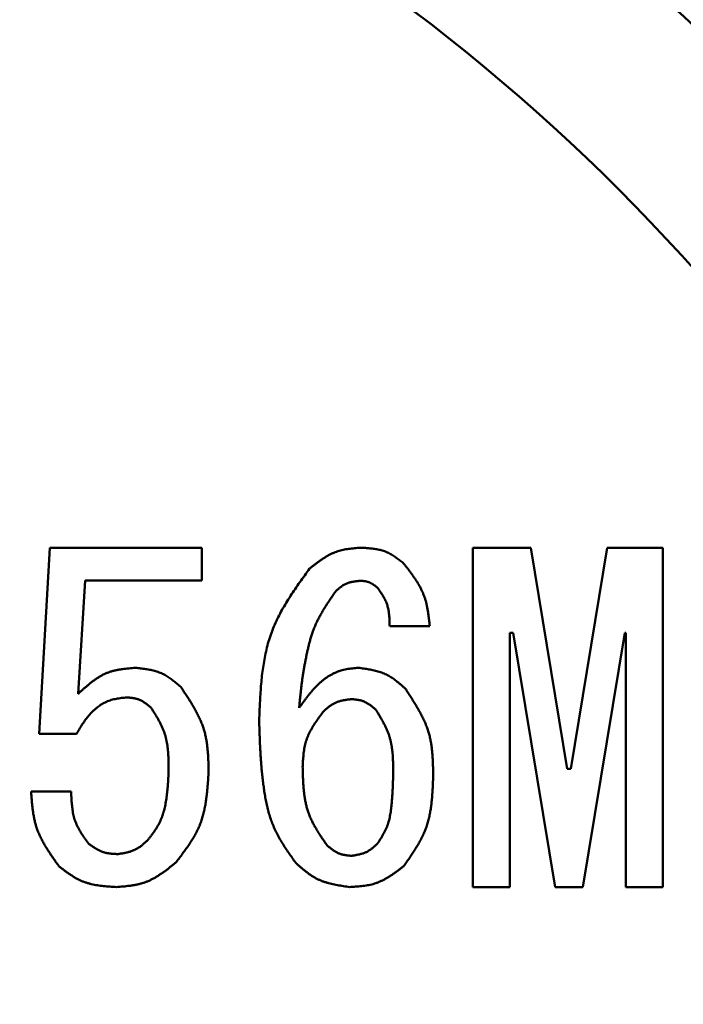
# Model space of a CAD drawing. Units: millimetres. Extents: x -384 to 12, y -7 to 286.
# Drawn here: x -332 to -331, y 220 to 221 of the extents above; entities that cross this region are included whole.
import ezdxf

# ---------------------------------------------------------------- set-up
doc = ezdxf.new("R2010")
doc.units = ezdxf.units.MM
doc.header["$LTSCALE"] = 0.171582
doc.linetypes.add('CENTER', pattern=[50.8, 31.75, -6.35, 6.35, -6.35])
doc.layers.add('0001_01', color=7, linetype='Continuous')
doc.styles.get("Standard").update_dxf_attribs({"font": 'txt', "bigfont": 'extfont2'})
doc.dimstyles.get("Standard").update_dxf_attribs({"dimtxt": 2.5, "dimasz": 2.5, "dimexe": 1.25, "dimexo": 0.625, "dimtad": 1, "dimzin": 0, "dimdsep": 46, "dimtxsty": 'Standard', "dimcen": 2.5, "dimadec": 0, "dimazin": 0, "dimtfac": 0.75, "dimtmove": 0, "dimatfit": 3, "dimfxl": 1, "dimarcsym": 0})

# ---------------------------------------------------------------- blocks, each defined once
blk = doc.blocks.new('_OPEN30')
at = {"color": 0, "linetype": 'ByBlock', "lineweight": -2}
for p, q in [((-1, 0.267949), (0, 0)), ((0, 0), (-1, -0.267949)), ((0, 0), (-1, 0))]:
    blk.add_line(p, q, dxfattribs=at)
blk = doc.blocks.new('*D49')
at = {"layer": '0001_01', "color": 0, "linetype": 'Continuous', "lineweight": 25}
for p, q in [((-362.5468, 211.2765), (-362.5468, 259.7191)), ((-211.7468, 211.2765), (-211.7468, 259.7191)), ((-214.7468, 258.4691), (-359.5468, 258.4691))]:
    blk.add_line(p, q, dxfattribs=at)
at = {"layer": 'Defpoints', "color": 0}
for p in [(-362.5468, 258.4691), (-362.5468, 211.214), (-211.7468, 211.214)]:
    blk.add_point(p, dxfattribs=at)
at = {"layer": '0001_01', "color": 0, "lineweight": 25, "xscale": 3, "yscale": 3, "zscale": 3, "rotation": 180}
blk.add_blockref('_OPEN30', (-362.5468, 258.4691), dxfattribs=at)
at = {"layer": '0001_01', "color": 0, "lineweight": 25, "xscale": 3, "yscale": 3, "zscale": 3}
blk.add_blockref('_OPEN30', (-211.7468, 258.4691), dxfattribs=at)
at = {"layer": '0001_01', "color": 0, "lineweight": 25, "insert": (-284.8901, 262.0671), "char_height": 3.5, "attachment_point": 5}
blk.add_mtext('\\A1;\\W0.7000;750{{\\H0.60x;\\A1;±5}}（但し、ハ゜ッキンの厚みを除く）', dxfattribs=at)

msp = doc.modelspace()

# ---------------------------------------------------------------- linework, layer by layer
at = {"color": 7, "linetype": 'Continuous', "lineweight": 50}
for p, q in [((-331.60369, 220.39873), (-331.59139, 220.6183)), ((-331.59139, 220.6183), (-331.41224, 220.6183)), ((-331.41224, 220.6183), (-331.41224, 220.57947)), ((-331.09273, 220.2183), (-331.09273, 220.6183)), ((-331.09273, 220.6183), (-331.02441, 220.6183)), ((-331.02441, 220.6183), (-330.98131, 220.35769)), ((-330.97721, 220.35769), (-330.93411, 220.6183)), ((-330.93411, 220.6183), (-330.86845, 220.6183)), ((-330.86845, 220.6183), (-330.86845, 220.2183)), ((-331.54973, 220.57947), (-331.55794, 220.44593)), ((-331.41224, 220.57947), (-331.54973, 220.57947)), ((-331.14343, 220.52596), (-331.19062, 220.52596)), ((-331.04492, 220.51775), (-331.04903, 220.51775)), ((-331.04903, 220.51775), (-331.04903, 220.2183)), ((-330.99568, 220.2183), (-331.04492, 220.51775)), ((-330.9136, 220.51775), (-330.96284, 220.2183)), ((-330.91215, 220.51775), (-330.9136, 220.51775)), ((-330.91215, 220.2183), (-330.91215, 220.51775)), ((-331.55999, 220.39873), (-331.60369, 220.39873)), ((-330.98131, 220.35769), (-330.97721, 220.35769)), ((-331.61335, 220.33101), (-331.56615, 220.33101)), ((-331.04903, 220.2183), (-331.09273, 220.2183)), ((-330.96284, 220.2183), (-330.99568, 220.2183)), ((-330.86845, 220.2183), (-330.91215, 220.2183))]:
    msp.add_line(p, q, dxfattribs=at)
msp.add_circle((-332.54682, 219.41405), 2.5, dxfattribs=at)
for centre, radius, start, end in [((-332.54682, 205.41405), 19.2, 278.968949, 261.031051), ((-332.54682, 219.41405), 2.8, 331.68526, 208.31474), ((-332.54682, 219.41405), 2.3, 185.3448, 174.6552)]:
    msp.add_arc(centre, radius, start, end, dxfattribs=at)
at = {"color": 8, "linetype": 'Continuous', "lineweight": 25}
for centre, radius, start, end in [((-332.54682, 205.41405), 19.1, 279.228209, 260.771791), ((-332.54682, 219.41405), 3.2, 28.94468, 151.05532)]:
    msp.add_arc(centre, radius, start, end, dxfattribs=at)
at = {"color": 7, "linetype": 'Continuous', "lineweight": 50}
for points, knots in [([(-331.28502, 220.59368), (-331.28411, 220.59439), (-331.28228, 220.59583), (-331.27954, 220.59796), (-331.27679, 220.60005), (-331.27402, 220.6021), (-331.27122, 220.60408), (-331.26839, 220.60597), (-331.26552, 220.60776), (-331.2626, 220.60943), (-331.25964, 220.61097), (-331.25661, 220.61235), (-331.25352, 220.61356), (-331.25036, 220.61458), (-331.24713, 220.61543), (-331.24385, 220.61612), (-331.24052, 220.61668), (-331.23716, 220.61714), (-331.23376, 220.6175), (-331.23034, 220.61781), (-331.2269, 220.61807), (-331.22461, 220.61822), (-331.22346, 220.6183)], [0, 0, 0, 0, 0.003478572, 0.006951644, 0.010413979, 0.013860869, 0.01728842, 0.02069384, 0.024075764, 0.02743458, 0.03077278, 0.034095309, 0.037409892, 0.040727158, 0.044057558, 0.047407796, 0.05078113, 0.054177923, 0.05759618, 0.061032083, 0.064480474, 0.067935325, 0.067935325, 0.067935325, 0.067935325]), ([(-331.22346, 220.6183), (-331.22254, 220.61824), (-331.2207, 220.61811), (-331.21795, 220.6179), (-331.21522, 220.61766), (-331.2125, 220.61739), (-331.20979, 220.61706), (-331.20712, 220.61666), (-331.20448, 220.61618), (-331.20187, 220.6156), (-331.19931, 220.61492), (-331.1968, 220.61411), (-331.19434, 220.61317), (-331.19194, 220.61208), (-331.1896, 220.61085), (-331.18731, 220.6095), (-331.18506, 220.60804), (-331.18285, 220.6065), (-331.18066, 220.6049), (-331.1785, 220.60324), (-331.17635, 220.60155), (-331.17492, 220.6004), (-331.17421, 220.59983)], [0, 0, 0, 0, 0.002762477, 0.005520509, 0.008269865, 0.011006738, 0.013727974, 0.016431311, 0.01911563, 0.021781229, 0.024430101, 0.027066218, 0.029695796, 0.032327407, 0.034969559, 0.037627729, 0.040304587, 0.043000442, 0.04571369, 0.04844124, 0.051178913, 0.053921823, 0.053921823, 0.053921823, 0.053921823]), ([(-331.34453, 220.4131), (-331.3444, 220.41642), (-331.34416, 220.42305), (-331.34374, 220.43298), (-331.34322, 220.44288), (-331.34256, 220.45273), (-331.34171, 220.46252), (-331.34061, 220.47222), (-331.33923, 220.48181), (-331.3375, 220.49129), (-331.33539, 220.50064), (-331.33284, 220.50983), (-331.3298, 220.51885), (-331.32623, 220.52768), (-331.32215, 220.53633), (-331.31765, 220.54481), (-331.31277, 220.55317), (-331.30759, 220.5614), (-331.30216, 220.56955), (-331.29655, 220.57763), (-331.29082, 220.58567), (-331.28695, 220.591), (-331.28502, 220.59368)], [0, 0, 0, 0, 0.0099638, 0.01991229, 0.02983088, 0.03970645, 0.04952814, 0.05928816, 0.06898263, 0.07861256, 0.08818477, 0.09771285, 0.1072181, 0.1167299, 0.1262777, 0.13588052, 0.14554768, 0.15528034, 0.16507302, 0.17491508, 0.18479211, 0.19468723, 0.19468723, 0.19468723, 0.19468723]), ([(-331.17421, 220.59983), (-331.17335, 220.59874), (-331.17164, 220.59654), (-331.1691, 220.59324), (-331.1666, 220.58993), (-331.16415, 220.58659), (-331.16178, 220.58323), (-331.1595, 220.57982), (-331.15734, 220.57637), (-331.15531, 220.57287), (-331.15343, 220.56931), (-331.15172, 220.56567), (-331.1502, 220.56196), (-331.1489, 220.55817), (-331.14779, 220.55431), (-331.14685, 220.55038), (-331.14606, 220.54639), (-331.14539, 220.54236), (-331.14481, 220.53829), (-331.14431, 220.5342), (-331.14386, 220.53008), (-331.14357, 220.52733), (-331.14343, 220.52596)], [0, 0, 0, 0, 0.004172765, 0.008339751, 0.012495457, 0.016634948, 0.020754144, 0.024850138, 0.02892152, 0.032968719, 0.036994365, 0.041003643, 0.045004636, 0.049008448, 0.053025991, 0.057064276, 0.061126727, 0.065213741, 0.069323249, 0.073451261, 0.077592376, 0.081740271, 0.081740271, 0.081740271, 0.081740271]), ([(-331.22551, 220.57931), (-331.22605, 220.57925), (-331.22714, 220.57912), (-331.22876, 220.57892), (-331.23038, 220.57871), (-331.23199, 220.57847), (-331.23359, 220.5782), (-331.23516, 220.57789), (-331.23672, 220.57754), (-331.23825, 220.57712), (-331.23975, 220.57665), (-331.24122, 220.5761), (-331.24265, 220.57547), (-331.24405, 220.57476), (-331.2454, 220.57396), (-331.24673, 220.5731), (-331.24802, 220.57217), (-331.24929, 220.5712), (-331.25054, 220.57018), (-331.25178, 220.56914), (-331.25301, 220.56808), (-331.25383, 220.56736), (-331.25424, 220.567)], [0, 0, 0, 0, 0.001641653, 0.003280656, 0.004914483, 0.006540866, 0.008157925, 0.009764313, 0.011359368, 0.012943276, 0.014517235, 0.016083627, 0.017646177, 0.01921001, 0.020780173, 0.022359904, 0.023950775, 0.025552962, 0.027165502, 0.028786552, 0.030413625, 0.032043813, 0.032043813, 0.032043813, 0.032043813]), ([(-331.20499, 220.57111), (-331.20529, 220.57134), (-331.2059, 220.57182), (-331.20681, 220.57254), (-331.20773, 220.57324), (-331.20865, 220.57392), (-331.20958, 220.57458), (-331.21053, 220.57522), (-331.21148, 220.57581), (-331.21245, 220.57637), (-331.21344, 220.57689), (-331.21445, 220.57735), (-331.21548, 220.57775), (-331.21654, 220.57809), (-331.21761, 220.57837), (-331.21871, 220.5786), (-331.21982, 220.57879), (-331.22094, 220.57893), (-331.22207, 220.57905), (-331.22321, 220.57915), (-331.22436, 220.57924), (-331.22512, 220.57929), (-331.22551, 220.57931)], [0, 0, 0, 0, 0.00116046, 0.002319058, 0.003474023, 0.004623761, 0.005766953, 0.006902654, 0.008030399, 0.00915032, 0.010263258, 0.011370886, 0.012475818, 0.013581653, 0.014691932, 0.015808927, 0.016933742, 0.0180665, 0.019206526, 0.020352526, 0.021502753, 0.022655168, 0.022655168, 0.022655168, 0.022655168]), ([(-331.19062, 220.52596), (-331.19065, 220.52679), (-331.19069, 220.52844), (-331.19078, 220.53091), (-331.19088, 220.53338), (-331.19103, 220.53583), (-331.19122, 220.53827), (-331.19147, 220.54069), (-331.19179, 220.54308), (-331.1922, 220.54545), (-331.19271, 220.54778), (-331.19332, 220.55008), (-331.19405, 220.55234), (-331.19492, 220.55454), (-331.19591, 220.55671), (-331.19701, 220.55884), (-331.1982, 220.56093), (-331.19946, 220.563), (-331.20079, 220.56504), (-331.20216, 220.56707), (-331.20357, 220.56909), (-331.20451, 220.57043), (-331.20499, 220.57111)], [0, 0, 0, 0, 0.002481116, 0.00495847, 0.007428479, 0.009887922, 0.012334129, 0.014765187, 0.017180147, 0.019579253, 0.021964179, 0.02433826, 0.026706717, 0.029076765, 0.031455638, 0.033848016, 0.036256194, 0.038680461, 0.041119474, 0.043570621, 0.046030361, 0.048494548, 0.048494548, 0.048494548, 0.048494548]), ([(-331.25424, 220.567), (-331.25517, 220.56565), (-331.25703, 220.56295), (-331.25981, 220.55888), (-331.26254, 220.5548), (-331.26522, 220.55069), (-331.26783, 220.54655), (-331.27034, 220.54237), (-331.27274, 220.53813), (-331.27501, 220.53384), (-331.27713, 220.52947), (-331.27908, 220.52503), (-331.28084, 220.52051), (-331.28243, 220.51591), (-331.28386, 220.51125), (-331.28516, 220.50654), (-331.28636, 220.50179), (-331.28747, 220.49702), (-331.28851, 220.49224), (-331.2895, 220.48745), (-331.29044, 220.48266), (-331.29133, 220.47787), (-331.29216, 220.47306), (-331.29293, 220.46826), (-331.29365, 220.46344), (-331.2943, 220.45861), (-331.29489, 220.45378), (-331.29543, 220.44893), (-331.29594, 220.44408), (-331.29642, 220.43923), (-331.29688, 220.43437), (-331.29718, 220.43113), (-331.29733, 220.42951)], [0, 0, 0, 0, 0.00492577, 0.00984789, 0.01476299, 0.01966818, 0.02456133, 0.02944136, 0.03430847, 0.03916445, 0.04401293, 0.04885967, 0.05371226, 0.05857578, 0.06345162, 0.0683387, 0.07323388, 0.07813233, 0.08302789, 0.08791614, 0.09279774, 0.09767404, 0.10254648, 0.10741656, 0.11228587, 0.11715602, 0.12202798, 0.12690198, 0.13177793, 0.13665556, 0.1415344, 0.14641386, 0.14641386, 0.14641386, 0.14641386]), ([(-331.55794, 220.44593), (-331.55697, 220.44682), (-331.55503, 220.44859), (-331.55212, 220.45123), (-331.54918, 220.45383), (-331.54622, 220.45637), (-331.54323, 220.45883), (-331.54018, 220.46118), (-331.53709, 220.4634), (-331.53393, 220.46548), (-331.5307, 220.46739), (-331.52738, 220.46912), (-331.52398, 220.47063), (-331.52048, 220.47191), (-331.51689, 220.47298), (-331.51322, 220.47386), (-331.50949, 220.47458), (-331.5057, 220.47516), (-331.50187, 220.47564), (-331.49801, 220.47604), (-331.49412, 220.47639), (-331.49152, 220.4766), (-331.49022, 220.47671)], [0, 0, 0, 0, 0.003944712, 0.007881876, 0.011804295, 0.01570549, 0.019580077, 0.023424177, 0.027235859, 0.03101561, 0.034766829, 0.03849633, 0.042214808, 0.045937001, 0.049677398, 0.053445261, 0.057245059, 0.061077238, 0.064939008, 0.068825071, 0.072728311, 0.07664043, 0.07664043, 0.07664043, 0.07664043]), ([(-331.49022, 220.47671), (-331.48922, 220.4766), (-331.4872, 220.47637), (-331.48419, 220.47601), (-331.48119, 220.47562), (-331.47821, 220.47519), (-331.47525, 220.47471), (-331.47233, 220.47414), (-331.46944, 220.47349), (-331.46661, 220.47274), (-331.46382, 220.47187), (-331.46109, 220.47087), (-331.45843, 220.46972), (-331.45584, 220.46841), (-331.45332, 220.46695), (-331.45086, 220.46536), (-331.44845, 220.46365), (-331.44608, 220.46186), (-331.44375, 220.45999), (-331.44144, 220.45807), (-331.43915, 220.45611), (-331.43763, 220.4548), (-331.43687, 220.45414)], [0, 0, 0, 0, 0.003041463, 0.006078054, 0.009105132, 0.012118525, 0.01511478, 0.018091423, 0.021047238, 0.023982567, 0.026899613, 0.029802754, 0.032698836, 0.035597277, 0.03850735, 0.041435005, 0.044383135, 0.047352059, 0.050340012, 0.053343607, 0.056358272, 0.059378662, 0.059378662, 0.059378662, 0.059378662]), ([(-331.29733, 220.42951), (-331.29663, 220.43048), (-331.29524, 220.43243), (-331.29314, 220.43533), (-331.29103, 220.43821), (-331.28889, 220.44107), (-331.28671, 220.44388), (-331.28449, 220.44665), (-331.28222, 220.44935), (-331.27989, 220.45199), (-331.2775, 220.45455), (-331.27502, 220.45702), (-331.27246, 220.4594), (-331.26981, 220.46166), (-331.26706, 220.46381), (-331.26419, 220.46583), (-331.26121, 220.4677), (-331.25813, 220.46942), (-331.25496, 220.47097), (-331.2517, 220.47233), (-331.24837, 220.47349), (-331.24498, 220.47441), (-331.24155, 220.47513), (-331.23808, 220.47567), (-331.23459, 220.47609), (-331.23108, 220.47642), (-331.22873, 220.47661), (-331.22756, 220.47671)], [0, 0, 0, 0, 0.003586239, 0.007169435, 0.01074668, 0.014315335, 0.017873169, 0.021418504, 0.024950361, 0.028468615, 0.031974152, 0.035469029, 0.038956631, 0.042441818, 0.045931062, 0.049432547, 0.052952297, 0.056483546, 0.060017577, 0.063547231, 0.067067237, 0.070575027, 0.074077832, 0.077585892, 0.081103428, 0.084629899, 0.088161616, 0.088161616, 0.088161616, 0.088161616]), ([(-331.22756, 220.47671), (-331.22651, 220.47657), (-331.22441, 220.47629), (-331.22127, 220.47584), (-331.21814, 220.47537), (-331.21503, 220.47486), (-331.21195, 220.47428), (-331.20891, 220.47363), (-331.20591, 220.47289), (-331.20295, 220.47204), (-331.20006, 220.47108), (-331.19722, 220.46997), (-331.19446, 220.46872), (-331.19177, 220.4673), (-331.18916, 220.46573), (-331.18661, 220.46403), (-331.18412, 220.46221), (-331.18167, 220.4603), (-331.17926, 220.45831), (-331.17688, 220.45627), (-331.17451, 220.45419), (-331.17294, 220.45278), (-331.17216, 220.45209)], [0, 0, 0, 0, 0.003179053, 0.006353134, 0.009517507, 0.01266792, 0.015800851, 0.018913784, 0.022005488, 0.025076322, 0.028128545, 0.031166637, 0.034197592, 0.03723102, 0.040276346, 0.043339607, 0.046423738, 0.049529057, 0.052653763, 0.055794405, 0.058946326, 0.062104079, 0.062104079, 0.062104079, 0.062104079]), ([(-331.43687, 220.45414), (-331.43587, 220.45264), (-331.43385, 220.44964), (-331.43086, 220.44514), (-331.42791, 220.44062), (-331.42505, 220.43608), (-331.42228, 220.4315), (-331.41965, 220.42688), (-331.41716, 220.42222), (-331.41486, 220.41749), (-331.41276, 220.41271), (-331.4109, 220.40785), (-331.40929, 220.4029), (-331.40797, 220.39787), (-331.40691, 220.39276), (-331.40608, 220.38758), (-331.40544, 220.38235), (-331.40496, 220.37707), (-331.40462, 220.37174), (-331.40437, 220.36639), (-331.40419, 220.36102), (-331.40409, 220.35743), (-331.40404, 220.35564)], [0, 0, 0, 0, 0.00541826, 0.01082884, 0.01622444, 0.0215985, 0.0269456, 0.03226189, 0.03754552, 0.04279707, 0.04802008, 0.05322148, 0.05841208, 0.0636067, 0.06881972, 0.07406037, 0.07933311, 0.08463844, 0.08997359, 0.09533324, 0.10071025, 0.10609624, 0.10609624, 0.10609624, 0.10609624]), ([(-331.17216, 220.45209), (-331.17114, 220.45055), (-331.16912, 220.44748), (-331.16611, 220.44287), (-331.16315, 220.43825), (-331.16027, 220.4336), (-331.15749, 220.42892), (-331.15484, 220.42419), (-331.15235, 220.41942), (-331.15004, 220.4146), (-331.14794, 220.4097), (-331.14607, 220.40474), (-331.14446, 220.39969), (-331.14314, 220.39456), (-331.14209, 220.38935), (-331.14127, 220.38407), (-331.14064, 220.37874), (-331.14018, 220.37336), (-331.13985, 220.36793), (-331.13962, 220.36248), (-331.13945, 220.35701), (-331.13937, 220.35336), (-331.13932, 220.35154)], [0, 0, 0, 0, 0.00551596, 0.01102423, 0.01651749, 0.02198917, 0.02743386, 0.0328477, 0.03822882, 0.04357783, 0.04889827, 0.0541971, 0.05948513, 0.06477719, 0.0700877, 0.07542586, 0.08079616, 0.08619908, 0.09163186, 0.09708918, 0.10256388, 0.10804757, 0.10804757, 0.10804757, 0.10804757]), ([(-331.50048, 220.44183), (-331.50152, 220.44172), (-331.50359, 220.4415), (-331.50669, 220.44114), (-331.50977, 220.44072), (-331.51282, 220.44022), (-331.51584, 220.43959), (-331.51881, 220.43881), (-331.52174, 220.43784), (-331.52459, 220.43667), (-331.52737, 220.4353), (-331.53007, 220.43376), (-331.53268, 220.43206), (-331.53519, 220.43021), (-331.53761, 220.42823), (-331.53992, 220.42614), (-331.54211, 220.42395), (-331.5442, 220.42168), (-331.5462, 220.41932), (-331.54811, 220.4169), (-331.54994, 220.41442), (-331.55171, 220.41188), (-331.55343, 220.4093), (-331.55511, 220.40669), (-331.55675, 220.40405), (-331.55838, 220.4014), (-331.55945, 220.39962), (-331.55999, 220.39873)], [0, 0, 0, 0, 0.003125566, 0.006245324, 0.00935439, 0.012449761, 0.015531297, 0.018602742, 0.021672741, 0.024753055, 0.027847557, 0.03095541, 0.034073535, 0.037196938, 0.040319025, 0.043431871, 0.046529508, 0.049616799, 0.052699935, 0.055783495, 0.058870605, 0.061963112, 0.065061766, 0.068166414, 0.07127618, 0.074389653, 0.077505068, 0.077505068, 0.077505068, 0.077505068]), ([(-331.47175, 220.42951), (-331.47217, 220.42986), (-331.47301, 220.43057), (-331.47428, 220.43162), (-331.47554, 220.43265), (-331.47682, 220.43365), (-331.47812, 220.43463), (-331.47943, 220.43556), (-331.48076, 220.43644), (-331.48211, 220.43727), (-331.48349, 220.43803), (-331.4849, 220.43872), (-331.48634, 220.43933), (-331.48782, 220.43984), (-331.48933, 220.44027), (-331.49087, 220.44063), (-331.49244, 220.44093), (-331.49402, 220.44117), (-331.49562, 220.44137), (-331.49724, 220.44154), (-331.49886, 220.44169), (-331.49994, 220.44178), (-331.50048, 220.44183)], [0, 0, 0, 0, 0.001644149, 0.00328557, 0.004921662, 0.006550087, 0.00816891, 0.009776738, 0.011372886, 0.012957537, 0.01453192, 0.016098482, 0.017661055, 0.019224916, 0.020795282, 0.022375504, 0.023967211, 0.025570583, 0.027184632, 0.028807455, 0.030436488, 0.032068732, 0.032068732, 0.032068732, 0.032068732]), ([(-331.23577, 220.43977), (-331.23639, 220.43969), (-331.23763, 220.43954), (-331.23949, 220.43929), (-331.24134, 220.43903), (-331.24318, 220.43874), (-331.24501, 220.43841), (-331.24681, 220.43804), (-331.24859, 220.43761), (-331.25034, 220.43712), (-331.25206, 220.43657), (-331.25374, 220.43592), (-331.25538, 220.43519), (-331.25697, 220.43436), (-331.25852, 220.43344), (-331.26003, 220.43244), (-331.26151, 220.43137), (-331.26296, 220.43025), (-331.26439, 220.42908), (-331.2658, 220.42787), (-331.2672, 220.42665), (-331.26814, 220.42582), (-331.2686, 220.42541)], [0, 0, 0, 0, 0.001880758, 0.003758532, 0.005630479, 0.007494045, 0.009347114, 0.011188172, 0.013016478, 0.01483224, 0.016636812, 0.018432874, 0.02022462, 0.022017817, 0.02381814, 0.02562923, 0.027452856, 0.029289214, 0.031137223, 0.03299481, 0.034859176, 0.036727047, 0.036727047, 0.036727047, 0.036727047]), ([(-331.20704, 220.42746), (-331.20746, 220.42781), (-331.2083, 220.42852), (-331.20956, 220.42956), (-331.21083, 220.43059), (-331.21211, 220.4316), (-331.2134, 220.43257), (-331.21471, 220.43351), (-331.21604, 220.43439), (-331.21739, 220.43522), (-331.21877, 220.43598), (-331.22018, 220.43667), (-331.22162, 220.43728), (-331.2231, 220.43779), (-331.22462, 220.43822), (-331.22616, 220.43858), (-331.22772, 220.43887), (-331.22931, 220.43912), (-331.23091, 220.43932), (-331.23252, 220.43949), (-331.23414, 220.43964), (-331.23522, 220.43973), (-331.23577, 220.43977)], [0, 0, 0, 0, 0.00164408, 0.003285433, 0.004921461, 0.00654983, 0.008168604, 0.009776392, 0.011372509, 0.01295714, 0.014531512, 0.01609807, 0.017660643, 0.019224504, 0.020794866, 0.022375075, 0.02396676, 0.0255701, 0.027184107, 0.028806882, 0.030435861, 0.032068049, 0.032068049, 0.032068049, 0.032068049]), ([(-331.45124, 220.35564), (-331.45125, 220.35697), (-331.45126, 220.35963), (-331.45131, 220.36362), (-331.45139, 220.3676), (-331.45152, 220.37156), (-331.45173, 220.3755), (-331.45204, 220.37941), (-331.45245, 220.38329), (-331.45299, 220.38713), (-331.45369, 220.39093), (-331.45455, 220.39468), (-331.4556, 220.39837), (-331.45685, 220.402), (-331.4583, 220.40557), (-331.45991, 220.40909), (-331.46167, 220.41256), (-331.46354, 220.41599), (-331.46551, 220.4194), (-331.46755, 220.42278), (-331.46964, 220.42615), (-331.47105, 220.42839), (-331.47175, 220.42951)], [0, 0, 0, 0, 0.003996399, 0.007987338, 0.01196762, 0.015932575, 0.019878338, 0.023802141, 0.027702615, 0.03158012, 0.035437072, 0.03927828, 0.043111268, 0.046946433, 0.050794276, 0.054661619, 0.058551826, 0.062465351, 0.06640027, 0.070352808, 0.074317833, 0.07828932, 0.07828932, 0.07828932, 0.07828932]), ([(-331.2686, 220.42541), (-331.26933, 220.42443), (-331.2708, 220.42246), (-331.27297, 220.41951), (-331.27511, 220.41655), (-331.2772, 220.41357), (-331.27921, 220.41056), (-331.28114, 220.40752), (-331.28296, 220.40444), (-331.28465, 220.40131), (-331.2862, 220.39814), (-331.28759, 220.39491), (-331.2888, 220.39161), (-331.28981, 220.38824), (-331.29063, 220.38481), (-331.2913, 220.38133), (-331.29183, 220.3778), (-331.29224, 220.37424), (-331.29257, 220.37064), (-331.29282, 220.36702), (-331.29304, 220.36339), (-331.29316, 220.36096), (-331.29322, 220.35974)], [0, 0, 0, 0, 0.003674201, 0.00734275, 0.011000264, 0.014641909, 0.018263686, 0.021862738, 0.025437672, 0.028988902, 0.032519004, 0.036033074, 0.039539066, 0.043047904, 0.046570278, 0.050113035, 0.053679499, 0.057270031, 0.060882585, 0.064513241, 0.068156708, 0.071806801, 0.071806801, 0.071806801, 0.071806801]), ([(-331.18652, 220.35154), (-331.18653, 220.3529), (-331.18653, 220.35563), (-331.18656, 220.35972), (-331.18663, 220.36379), (-331.18676, 220.36785), (-331.18696, 220.37189), (-331.18725, 220.3759), (-331.18766, 220.37988), (-331.1882, 220.38382), (-331.18889, 220.38772), (-331.18975, 220.39157), (-331.19079, 220.39537), (-331.19205, 220.3991), (-331.19351, 220.40277), (-331.19513, 220.4064), (-331.19689, 220.40997), (-331.19878, 220.41351), (-331.20076, 220.41703), (-331.20281, 220.42052), (-331.20491, 220.42399), (-331.20633, 220.4263), (-331.20704, 220.42746)], [0, 0, 0, 0, 0.004094648, 0.008183858, 0.012262453, 0.016325783, 0.020370002, 0.024392354, 0.028391481, 0.032367743, 0.036323545, 0.040263675, 0.044195615, 0.048129709, 0.052076408, 0.056042508, 0.060031365, 0.064043435, 0.06807681, 0.072127732, 0.076191091, 0.080260888, 0.080260888, 0.080260888, 0.080260888]), ([(-331.30143, 220.24688), (-331.3028, 220.2488), (-331.30554, 220.25264), (-331.30959, 220.25843), (-331.31354, 220.26427), (-331.31732, 220.27018), (-331.32089, 220.2762), (-331.32418, 220.28235), (-331.32714, 220.28865), (-331.32972, 220.29513), (-331.33196, 220.30176), (-331.33388, 220.3085), (-331.33553, 220.31534), (-331.33694, 220.32226), (-331.33815, 220.32922), (-331.33919, 220.33621), (-331.34009, 220.3432), (-331.34088, 220.35019), (-331.34156, 220.35718), (-331.34214, 220.36417), (-331.34264, 220.37117), (-331.34306, 220.37815), (-331.34343, 220.38514), (-331.34375, 220.39213), (-331.34412, 220.40145), (-331.34436, 220.40844), (-331.34453, 220.4131)], [0, 0, 0, 0, 0.00707904, 0.01414716, 0.02119494, 0.02821598, 0.03520849, 0.04217693, 0.04913365, 0.05609802, 0.06308365, 0.07009609, 0.07713478, 0.08419398, 0.0912636, 0.09833, 0.10538065, 0.11241604, 0.11943943, 0.12645356, 0.13346065, 0.14046252, 0.14746061, 0.15445605, 0.16144971, 0.17543437, 0.17543437, 0.17543437, 0.17543437]), ([(-331.47586, 220.27356), (-331.47514, 220.27449), (-331.47369, 220.27635), (-331.47155, 220.27915), (-331.46946, 220.28198), (-331.46744, 220.28485), (-331.46552, 220.28778), (-331.46372, 220.29077), (-331.46207, 220.29385), (-331.46059, 220.29701), (-331.45928, 220.30026), (-331.45811, 220.30357), (-331.45708, 220.30694), (-331.45618, 220.31035), (-331.45539, 220.31379), (-331.4547, 220.31725), (-331.4541, 220.32072), (-331.45358, 220.32419), (-331.45314, 220.32767), (-331.45276, 220.33116), (-331.45244, 220.33465), (-331.45216, 220.33814), (-331.45193, 220.34164), (-331.45173, 220.34514), (-331.45155, 220.34864), (-331.45139, 220.35214), (-331.45129, 220.35447), (-331.45124, 220.35564)], [0, 0, 0, 0, 0.003534086, 0.007063639, 0.010584781, 0.014094958, 0.017593623, 0.021082947, 0.024568518, 0.028058667, 0.031558239, 0.035068728, 0.038589385, 0.042117497, 0.045648647, 0.049176954, 0.052697172, 0.056210422, 0.059719008, 0.063224731, 0.066728944, 0.0702326, 0.073736314, 0.077240415, 0.080745006, 0.084250018, 0.087755269, 0.087755269, 0.087755269, 0.087755269]), ([(-331.40404, 220.35564), (-331.40415, 220.35362), (-331.40438, 220.34959), (-331.40476, 220.34354), (-331.40519, 220.33752), (-331.40572, 220.33154), (-331.40636, 220.3256), (-331.40716, 220.31971), (-331.40813, 220.3139), (-331.40931, 220.30816), (-331.41073, 220.30251), (-331.41242, 220.29697), (-331.41441, 220.29153), (-331.41673, 220.28623), (-331.41936, 220.28105), (-331.42225, 220.27597), (-331.42537, 220.27099), (-331.42867, 220.26607), (-331.43213, 220.26122), (-331.4357, 220.25642), (-331.43935, 220.25164), (-331.4418, 220.24847), (-331.44303, 220.24688)], [0, 0, 0, 0, 0.00606647, 0.01212324, 0.01816104, 0.02417158, 0.03014794, 0.0360852, 0.0419809, 0.04783568, 0.0536539, 0.05944421, 0.06522017, 0.0710005, 0.07680381, 0.08264209, 0.0885212, 0.09444183, 0.10040048, 0.1063904, 0.11240245, 0.11842595, 0.11842595, 0.11842595, 0.11842595]), ([(-331.29322, 220.35974), (-331.29318, 220.35806), (-331.29309, 220.35469), (-331.29293, 220.34964), (-331.29273, 220.34461), (-331.29245, 220.33961), (-331.29207, 220.33464), (-331.29158, 220.3297), (-331.29093, 220.32482), (-331.29012, 220.31999), (-331.28912, 220.31522), (-331.28789, 220.31052), (-331.28643, 220.30591), (-331.28469, 220.30139), (-331.28271, 220.29695), (-331.28051, 220.29259), (-331.27812, 220.28829), (-331.27558, 220.28405), (-331.27292, 220.27985), (-331.27016, 220.27568), (-331.26734, 220.27154), (-331.26544, 220.26878), (-331.2645, 220.2674)], [0, 0, 0, 0, 0.005057804, 0.010108155, 0.015143957, 0.020158831, 0.025147493, 0.030106155, 0.035032945, 0.039928351, 0.044795685, 0.049641547, 0.054476265, 0.059314105, 0.064169392, 0.069051397, 0.073964675, 0.078909806, 0.08388414, 0.088882508, 0.093897901, 0.098922102, 0.098922102, 0.098922102, 0.098922102]), ([(-331.20499, 220.26945), (-331.20437, 220.27042), (-331.20312, 220.27236), (-331.20128, 220.27529), (-331.19949, 220.27823), (-331.19779, 220.28121), (-331.1962, 220.28423), (-331.19474, 220.28731), (-331.19344, 220.29046), (-331.19234, 220.29368), (-331.1914, 220.29696), (-331.19062, 220.3003), (-331.18996, 220.30367), (-331.18942, 220.30708), (-331.18896, 220.3105), (-331.18857, 220.31393), (-331.18823, 220.31736), (-331.18793, 220.32079), (-331.18768, 220.32421), (-331.18746, 220.32763), (-331.18726, 220.33105), (-331.1871, 220.33447), (-331.18696, 220.33788), (-331.18683, 220.3413), (-331.18668, 220.34585), (-331.18659, 220.34926), (-331.18652, 220.35154)], [0, 0, 0, 0, 0.003459959, 0.006914482, 0.010358863, 0.013789873, 0.017206528, 0.020610893, 0.024008885, 0.027410003, 0.030821431, 0.03424629, 0.037684512, 0.041133351, 0.044587881, 0.048041455, 0.051487941, 0.054927191, 0.058360404, 0.061788631, 0.065212789, 0.068633679, 0.072052, 0.075468369, 0.078883333, 0.085710998, 0.085710998, 0.085710998, 0.085710998]), ([(-331.13932, 220.35154), (-331.13938, 220.34954), (-331.13951, 220.34556), (-331.13973, 220.3396), (-331.14, 220.33365), (-331.14036, 220.32773), (-331.14084, 220.32186), (-331.14146, 220.31603), (-331.14226, 220.31026), (-331.14326, 220.30456), (-331.14449, 220.29894), (-331.14598, 220.29341), (-331.14776, 220.28797), (-331.14986, 220.28265), (-331.15226, 220.27744), (-331.15492, 220.27231), (-331.1578, 220.26727), (-331.16086, 220.26229), (-331.16407, 220.25737), (-331.16739, 220.25248), (-331.17078, 220.24762), (-331.17306, 220.24439), (-331.17421, 220.24277)], [0, 0, 0, 0, 0.00598075, 0.01195245, 0.01790651, 0.02383518, 0.02973205, 0.03559252, 0.04141431, 0.04719802, 0.05294766, 0.05867124, 0.06438133, 0.07009524, 0.07583037, 0.08159794, 0.08740347, 0.09324765, 0.09912726, 0.10503602, 0.11096543, 0.11690552, 0.11690552, 0.11690552, 0.11690552]), ([(-331.58051, 220.24277), (-331.58146, 220.24411), (-331.58336, 220.24676), (-331.58618, 220.25076), (-331.58896, 220.25478), (-331.59167, 220.25882), (-331.59429, 220.26289), (-331.5968, 220.26699), (-331.59918, 220.27115), (-331.6014, 220.27536), (-331.60344, 220.27964), (-331.60528, 220.28399), (-331.60689, 220.28842), (-331.60825, 220.29293), (-331.60939, 220.29753), (-331.61032, 220.30219), (-331.61109, 220.3069), (-331.61171, 220.31167), (-331.61222, 220.31647), (-331.61264, 220.3213), (-331.61301, 220.32615), (-331.61323, 220.32939), (-331.61335, 220.33101)], [0, 0, 0, 0, 0.004903125, 0.009799633, 0.014683226, 0.019548256, 0.024390061, 0.029205321, 0.033992437, 0.038751918, 0.043486796, 0.04820303, 0.052909896, 0.057620116, 0.062346119, 0.067095874, 0.071873266, 0.076678732, 0.081509905, 0.086362221, 0.091229508, 0.09610454, 0.09610454, 0.09610454, 0.09610454]), ([(-331.56615, 220.33101), (-331.5661, 220.32988), (-331.56601, 220.32762), (-331.56585, 220.32423), (-331.56566, 220.32085), (-331.56542, 220.31749), (-331.56512, 220.31415), (-331.56473, 220.31085), (-331.56425, 220.30757), (-331.56365, 220.30434), (-331.56291, 220.30115), (-331.56203, 220.29802), (-331.56098, 220.29494), (-331.55975, 220.29193), (-331.55835, 220.28899), (-331.55681, 220.2861), (-331.55514, 220.28325), (-331.55336, 220.28044), (-331.5515, 220.27767), (-331.54958, 220.27492), (-331.54761, 220.27218), (-331.54629, 220.27036), (-331.54563, 220.26945)], [0, 0, 0, 0, 0.00339979, 0.006794379, 0.01017881, 0.013548631, 0.016900151, 0.020230723, 0.023539037, 0.026825437, 0.03009224, 0.033344067, 0.036588154, 0.039834487, 0.043093055, 0.046370314, 0.049669423, 0.052990773, 0.056332503, 0.059691001, 0.063061373, 0.066437888, 0.066437888, 0.066437888, 0.066437888]), ([(-331.54563, 220.26945), (-331.5451, 220.26908), (-331.54405, 220.26834), (-331.54246, 220.26724), (-331.54088, 220.26615), (-331.53928, 220.26509), (-331.53767, 220.26407), (-331.53604, 220.2631), (-331.5344, 220.26218), (-331.53273, 220.26132), (-331.53104, 220.26054), (-331.52932, 220.25985), (-331.52757, 220.25924), (-331.52578, 220.25874), (-331.52397, 220.25834), (-331.52213, 220.25801), (-331.52027, 220.25776), (-331.51838, 220.25756), (-331.51649, 220.25742), (-331.51458, 220.25731), (-331.51266, 220.25722), (-331.51139, 220.25717), (-331.51075, 220.25714)], [0, 0, 0, 0, 0.001933424, 0.003864016, 0.005789078, 0.007706191, 0.009613354, 0.011509138, 0.013392849, 0.0152647, 0.017125982, 0.018979246, 0.02082847, 0.022679116, 0.024536529, 0.026404137, 0.028283605, 0.030175119, 0.032077658, 0.033989263, 0.035907284, 0.037828625, 0.037828625, 0.037828625, 0.037828625]), ([(-331.51075, 220.25714), (-331.51008, 220.25725), (-331.50876, 220.25747), (-331.50677, 220.2578), (-331.50479, 220.25815), (-331.50283, 220.25854), (-331.50089, 220.25895), (-331.49897, 220.25942), (-331.49707, 220.25994), (-331.49521, 220.26052), (-331.49338, 220.26118), (-331.49159, 220.26192), (-331.48985, 220.26276), (-331.48816, 220.26369), (-331.48652, 220.26472), (-331.48492, 220.26583), (-331.48336, 220.26702), (-331.48182, 220.26825), (-331.48031, 220.26954), (-331.47882, 220.27086), (-331.47734, 220.2722), (-331.47635, 220.2731), (-331.47586, 220.27356)], [0, 0, 0, 0, 0.002017307, 0.004031595, 0.006039989, 0.008039906, 0.010029213, 0.012006386, 0.013970684, 0.015922331, 0.017862703, 0.019794522, 0.021722034, 0.023651067, 0.025587323, 0.027534456, 0.029494243, 0.031466876, 0.033451267, 0.035445324, 0.037446222, 0.039450659, 0.039450659, 0.039450659, 0.039450659]), ([(-331.23577, 220.25509), (-331.23518, 220.25518), (-331.23401, 220.25536), (-331.23226, 220.25565), (-331.23051, 220.25595), (-331.22878, 220.25627), (-331.22706, 220.25663), (-331.22536, 220.25703), (-331.22369, 220.25748), (-331.22205, 220.25798), (-331.22043, 220.25856), (-331.21886, 220.2592), (-331.21732, 220.25993), (-331.21583, 220.26076), (-331.21438, 220.26166), (-331.21297, 220.26264), (-331.21159, 220.26368), (-331.21024, 220.26477), (-331.20891, 220.26591), (-331.20759, 220.26707), (-331.20629, 220.26826), (-331.20542, 220.26905), (-331.20499, 220.26945)], [0, 0, 0, 0, 0.001779473, 0.003556212, 0.005327612, 0.007091336, 0.008845449, 0.010588567, 0.012320017, 0.014039996, 0.01574975, 0.017451739, 0.01914981, 0.020849243, 0.022555216, 0.024271046, 0.025998344, 0.027737289, 0.029486891, 0.031245252, 0.033009815, 0.034777584, 0.034777584, 0.034777584, 0.034777584]), ([(-331.2645, 220.2674), (-331.26407, 220.26705), (-331.26323, 220.26636), (-331.26196, 220.26532), (-331.26069, 220.2643), (-331.25941, 220.26331), (-331.25811, 220.26234), (-331.2568, 220.26142), (-331.25547, 220.26054), (-331.25411, 220.25972), (-331.25273, 220.25896), (-331.25132, 220.25828), (-331.24988, 220.25767), (-331.2484, 220.25715), (-331.24689, 220.25672), (-331.24535, 220.25635), (-331.24379, 220.25605), (-331.24221, 220.2558), (-331.24061, 220.25558), (-331.239, 220.2554), (-331.23739, 220.25524), (-331.23631, 220.25514), (-331.23577, 220.25509)], [0, 0, 0, 0, 0.001639788, 0.003276992, 0.004909148, 0.006534045, 0.00814985, 0.009755249, 0.011349596, 0.012933069, 0.014506831, 0.016073196, 0.017635784, 0.01919958, 0.020769517, 0.022348767, 0.023938878, 0.025540026, 0.027151279, 0.02877084, 0.030396283, 0.032024768, 0.032024768, 0.032024768, 0.032024768]), ([(-331.44303, 220.24688), (-331.44406, 220.24606), (-331.44612, 220.24441), (-331.44921, 220.24195), (-331.45232, 220.23954), (-331.45545, 220.23718), (-331.45861, 220.2349), (-331.46181, 220.23272), (-331.46506, 220.23066), (-331.46836, 220.22873), (-331.47172, 220.22695), (-331.47515, 220.22535), (-331.47865, 220.22394), (-331.48224, 220.22275), (-331.4859, 220.22176), (-331.48962, 220.22095), (-331.4934, 220.22028), (-331.49722, 220.21974), (-331.50108, 220.21929), (-331.50497, 220.21892), (-331.50888, 220.2186), (-331.51149, 220.2184), (-331.5128, 220.2183)], [0, 0, 0, 0, 0.003957258, 0.007908208, 0.011846841, 0.015767756, 0.019666484, 0.023539819, 0.027386192, 0.031206043, 0.035002227, 0.03878041, 0.042549453, 0.046321546, 0.050108694, 0.053918603, 0.057755015, 0.061618348, 0.065506318, 0.069414538, 0.073337091, 0.077267057, 0.077267057, 0.077267057, 0.077267057]), ([(-331.23782, 220.2183), (-331.23903, 220.21847), (-331.24144, 220.21881), (-331.24505, 220.21934), (-331.24864, 220.21991), (-331.25221, 220.22052), (-331.25574, 220.2212), (-331.25924, 220.22197), (-331.26268, 220.22284), (-331.26608, 220.22383), (-331.2694, 220.22496), (-331.27266, 220.22624), (-331.27583, 220.22769), (-331.27892, 220.22934), (-331.28192, 220.23116), (-331.28484, 220.23312), (-331.2877, 220.23522), (-331.29051, 220.23742), (-331.29328, 220.23971), (-331.29601, 220.24207), (-331.29873, 220.24446), (-331.30053, 220.24607), (-331.30143, 220.24688)], [0, 0, 0, 0, 0.00365378, 0.00730193, 0.010939086, 0.014560434, 0.018161988, 0.021740902, 0.025295787, 0.028827053, 0.032337264, 0.035831496, 0.03931767, 0.042806667, 0.046309142, 0.049831922, 0.053378321, 0.056948701, 0.060541023, 0.064151383, 0.067774507, 0.071404235, 0.071404235, 0.071404235, 0.071404235]), ([(-331.5128, 220.2183), (-331.51405, 220.21838), (-331.51656, 220.21854), (-331.52032, 220.21879), (-331.52407, 220.21908), (-331.5278, 220.21943), (-331.53149, 220.21985), (-331.53516, 220.22036), (-331.53878, 220.22098), (-331.54235, 220.22173), (-331.54586, 220.22263), (-331.54932, 220.22369), (-331.5527, 220.22494), (-331.556, 220.22639), (-331.55923, 220.22803), (-331.56239, 220.22984), (-331.5655, 220.23178), (-331.56856, 220.23384), (-331.57158, 220.23599), (-331.57457, 220.23822), (-331.57755, 220.24048), (-331.57952, 220.24201), (-331.58051, 220.24277)], [0, 0, 0, 0, 0.003776833, 0.007547739, 0.011307073, 0.015049758, 0.01877159, 0.022469555, 0.026142162, 0.029789811, 0.033415156, 0.037023484, 0.040623071, 0.044225331, 0.047841613, 0.051479231, 0.055141757, 0.058829615, 0.062540671, 0.066270807, 0.07001445, 0.073765081, 0.073765081, 0.073765081, 0.073765081]), ([(-331.17421, 220.24277), (-331.17515, 220.24205), (-331.17705, 220.24061), (-331.1799, 220.23847), (-331.18276, 220.23636), (-331.18564, 220.2343), (-331.18854, 220.23231), (-331.19148, 220.23041), (-331.19446, 220.22861), (-331.19748, 220.22694), (-331.20055, 220.2254), (-331.20368, 220.22402), (-331.20687, 220.22282), (-331.21014, 220.22181), (-331.21346, 220.22099), (-331.21684, 220.22031), (-331.22027, 220.21978), (-331.22373, 220.21935), (-331.22723, 220.21901), (-331.23075, 220.21874), (-331.23428, 220.21851), (-331.23664, 220.21837), (-331.23782, 220.2183)], [0, 0, 0, 0, 0.003573311, 0.007141055, 0.010697931, 0.014239178, 0.017760853, 0.02126014, 0.024735659, 0.028187812, 0.031619128, 0.035034617, 0.038442107, 0.041852352, 0.045275908, 0.048719539, 0.052186532, 0.055677248, 0.05918967, 0.062719937, 0.066262832, 0.06981226, 0.06981226, 0.06981226, 0.06981226])]:
    msp.add_open_spline(points, degree=3, knots=knots, dxfattribs=at)
at = {"layer": '0001_01', "color": 7, "linetype": 'CENTER', "lineweight": 25}
msp.add_circle((-332.54682, 205.41405), 17.6, dxfattribs=at)

# ---------------------------------------------------------------- dimensions: what is measured, and where the dimension line sits
at = {"layer": '0001_01', "color": 7, "linetype": 'Continuous', "lineweight": 25}
dim = msp.add_linear_dim(base=(-362.54682, 258.46914), p1=(-211.74682, 211.21405), p2=(-362.54682, 211.21405), angle=180, text='\\W0.7000;750{{\\H0.60x;\\A1;±5}}（但し、ハ゜ッキンの厚みを除く）', dimstyle='Standard', override={"dimtxt": 3.5, "dimasz": 3, "dimexo": 0.0625, "dimgap": 0.875, "dimdec": 0, "dimpost": '<>{{\\H0.60x;\\A1;±5}}（但し、ハ゜ッキンの厚みを除く）', "dimblk": 'OPEN30', "dimclrd": 0, "dimclre": 0, "dimclrt": 0, "dimtp": 5, "dimtm": 5, "dimtfac": 0.6, "dimtolj": 1, "dimlwd": 25, "dimlwe": 25}, dxfattribs=at)
dim.commit()
dim.dimension.update_dxf_attribs({"geometry": '*D49', "text_midpoint": (-284.8901, 258.46914), "dimtype": 160})

doc.saveas('drawing.dxf')
